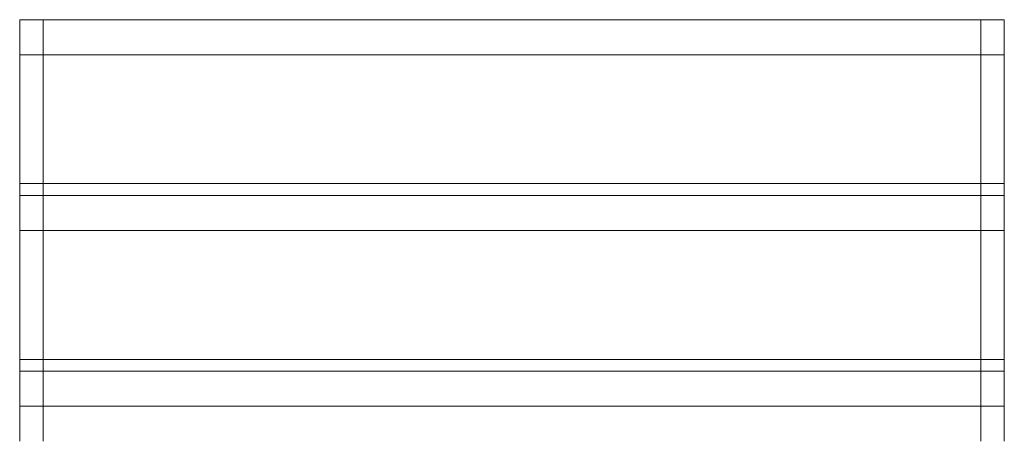
# Model space of a CAD drawing. Units: inches. Extents: x 52 to 220, y 96 to 168.
import ezdxf

# ---------------------------------------------------------------- set-up
doc = ezdxf.new("R2010")
doc.units = ezdxf.units.IN
doc.layers.get('0').update_dxf_attribs({"linetype": 'CONTINUOUS', "lineweight": 0})

msp = doc.modelspace()

# ---------------------------------------------------------------- linework, layer by layer
for p, q in [((52, 168), (52, 96)), ((220, 168), (52, 168)), ((56, 168), (56, 96)), ((216, 96), (216, 168)), ((220, 96), (220, 168)), ((220, 162), (52, 162)), ((52, 140), (220, 140)), ((52, 138), (220, 138)), ((52, 132), (220, 132)), ((52, 132), (220, 132)), ((52, 110), (220, 110)), ((52, 108), (220, 108)), ((52, 102), (220, 102))]:
    msp.add_line(p, q)

doc.saveas('drawing.dxf')
